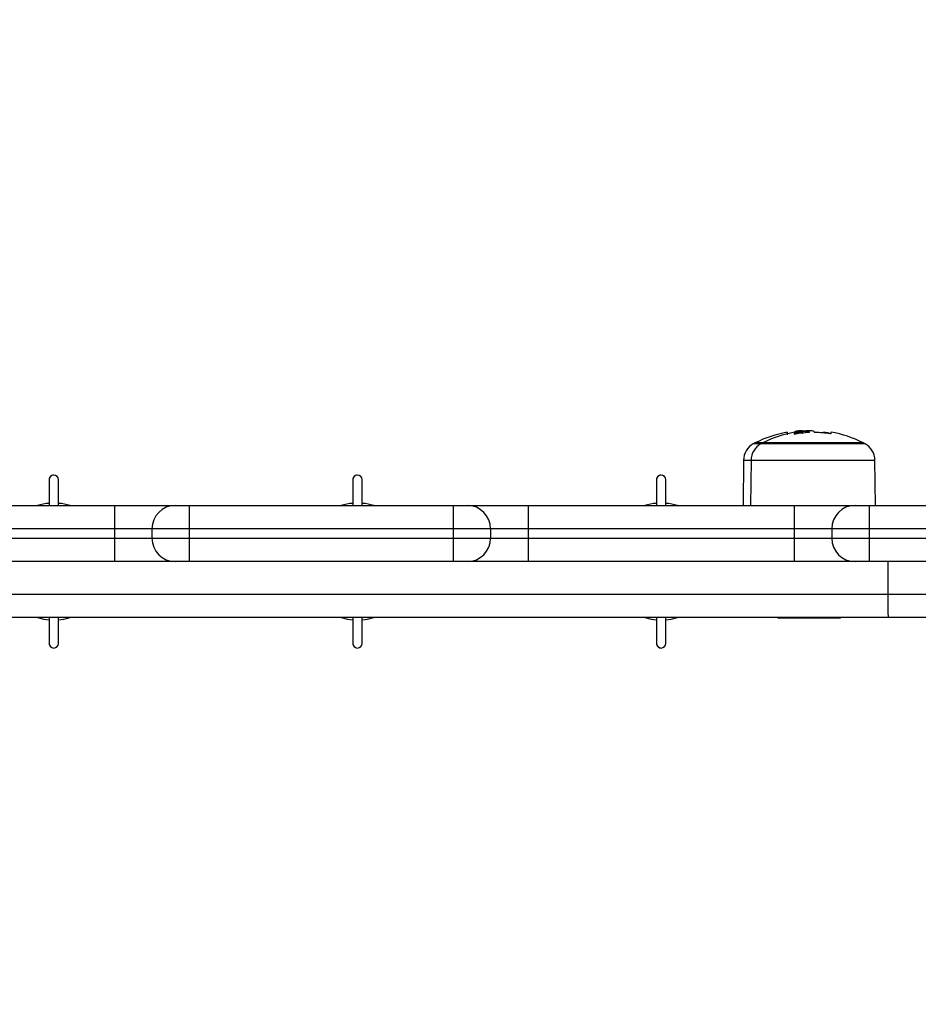
# Model space of a CAD drawing. Units: millimetres. Extents: x 94.9 to 116, y 1463.1 to 1479.1.
# Drawn here: x 104.2 to 104.4, y 1468.8 to 1469 of the extents above; entities that cross this region are included whole.
import ezdxf

# ---------------------------------------------------------------- set-up
doc = ezdxf.new("R2010")
doc.units = ezdxf.units.MM
doc.header["$PDSIZE"] = -1
doc.layers.add('DIASTASEIS', color=253, linetype='Continuous', lineweight=5)
doc.styles.get("Standard").update_dxf_attribs({"font": 'ARIALN.TTF'})
doc.dimstyles.new('ISO-25', dxfattribs={"dimtxt": 2.5, "dimasz": 2.5, "dimexe": 1.25, "dimexo": 0.625, "dimtad": 1, "dimtxsty": 'Standard', "dimcen": 2.5, "dimadec": 0, "dimazin": 0, "dimtfac": 1, "dimtmove": 0, "dimatfit": 3, "dimfxl": 1, "dimarcsym": 0})

# ---------------------------------------------------------------- blocks, each defined once
blk = doc.blocks.new('*D96')
at = {"layer": 'Defpoints', "color": 0}
for p in [(101.8751499462873, 1470.058554431535), (109.5762558399915, 1468.878304431534), (109.5762558399915, 1463.829383136022)]:
    blk.add_point(p, dxfattribs=at)
at = {"layer": 'DIASTASEIS', "color": 0, "lineweight": -2}
for p, q in [((101.8751499462873, 1469.958554431536), (101.8751499462873, 1463.729383136022)), ((109.5762558399915, 1468.778304431534), (109.5762558399915, 1463.729383136022)), ((102.0251499462873, 1463.829383136022), (105.4666476407519, 1463.829383136022)), ((109.4262558399915, 1463.829383136022), (105.9847581455268, 1463.829383136022))]:
    blk.add_line(p, q, dxfattribs=at)
at = {"layer": 'DIASTASEIS', "color": 0}
for points in [[(102.0251499462873, 1463.854383136022), (102.0251499462873, 1463.804383136022), (101.8751499462873, 1463.829383136022)], [(109.4262558399915, 1463.804383136022), (109.4262558399915, 1463.854383136022), (109.5762558399915, 1463.829383136022)]]:
    blk.add_solid(points, dxfattribs=at)
at = {"layer": 'DIASTASEIS', "color": 0, "insert": (105.7257028931394, 1463.829383136022), "char_height": 0.15, "attachment_point": 5}
blk.add_mtext('7,70', dxfattribs=at)
blk = doc.blocks.new('*D97')
at = {"layer": 'Defpoints', "color": 0}
for p in [(100.0627791546631, 1471.049745301456), (104.0230058399615, 1471.049745301456), (105.6090058399608, 1466.183554431535)]:
    blk.add_point(p, dxfattribs=at)
at = {"layer": 'DIASTASEIS', "color": 0, "lineweight": -2}
for p, q in [((103.9230058399615, 1471.049745301456), (99.96277915466308, 1471.049745301456)), ((100.0627791546631, 1470.899745301456), (100.0627791546631, 1468.793235814654)), ((100.0627791546631, 1466.333554431536), (100.0627791546631, 1468.440063918338)), ((105.5090058399608, 1466.183554431535), (99.96277915466308, 1466.183554431535))]:
    blk.add_line(p, q, dxfattribs=at)
at = {"layer": 'DIASTASEIS', "color": 0}
for points in [[(100.0877791546631, 1470.899745301456), (100.0377791546631, 1470.899745301456), (100.0627791546631, 1471.049745301456)], [(100.0377791546631, 1466.333554431536), (100.0877791546631, 1466.333554431536), (100.0627791546631, 1466.183554431535)]]:
    blk.add_solid(points, dxfattribs=at)
at = {"layer": 'DIASTASEIS', "color": 0, "insert": (100.0627791546631, 1468.616649866496), "char_height": 0.15, "attachment_point": 5}
blk.add_mtext('5.00', dxfattribs=at)
blk = doc.blocks.new('*D98')
at = {"layer": 'Defpoints', "color": 0}
for p in [(104.0240058399617, 1472.549745301457), (99.37081142768598, 1464.683554431535), (105.6465058399612, 1464.683554431535)]:
    blk.add_point(p, dxfattribs=at)
at = {"layer": 'DIASTASEIS', "color": 0, "lineweight": -2}
for p, q in [((103.9240058399618, 1472.549745301457), (99.27081142768598, 1472.549745301457)), ((99.37081142768598, 1472.399745301457), (99.37081142768598, 1468.793235814654)), ((99.37081142768598, 1464.833554431535), (99.37081142768598, 1468.440063918338)), ((105.5465058399612, 1464.683554431535), (99.27081142768598, 1464.683554431535))]:
    blk.add_line(p, q, dxfattribs=at)
at = {"layer": 'DIASTASEIS', "color": 0}
for points in [[(99.39581142768598, 1472.399745301457), (99.34581142768597, 1472.399745301457), (99.37081142768598, 1472.549745301457)], [(99.34581142768597, 1464.833554431535), (99.39581142768598, 1464.833554431535), (99.37081142768598, 1464.683554431535)]]:
    blk.add_solid(points, dxfattribs=at)
at = {"layer": 'DIASTASEIS', "color": 0, "insert": (99.37081142768598, 1468.616649866496), "char_height": 0.15, "attachment_point": 5}
blk.add_mtext('8.00', dxfattribs=at)
blk = doc.blocks.new('*D99')
at = {"layer": 'Defpoints', "color": 0}
for p in [(100.3751499462873, 1470.085766154697), (111.0762558399624, 1469.048804431537), (111.0762558399624, 1463.247968757069)]:
    blk.add_point(p, dxfattribs=at)
at = {"layer": 'DIASTASEIS', "color": 0, "lineweight": -2}
for p, q in [((100.3751499462873, 1469.985766154698), (100.3751499462873, 1463.147968757069)), ((111.0762558399624, 1468.948804431537), (111.0762558399624, 1463.147968757069)), ((100.5251499462873, 1463.247968757069), (105.4241339981726, 1463.247968757069)), ((110.9262558399624, 1463.247968757069), (106.0272717880771, 1463.247968757069))]:
    blk.add_line(p, q, dxfattribs=at)
at = {"layer": 'DIASTASEIS', "color": 0}
for points in [[(100.5251499462873, 1463.272968757069), (100.5251499462873, 1463.222968757069), (100.3751499462873, 1463.247968757069)], [(110.9262558399624, 1463.222968757069), (110.9262558399624, 1463.272968757069), (111.0762558399624, 1463.247968757069)]]:
    blk.add_solid(points, dxfattribs=at)
at = {"layer": 'DIASTASEIS', "color": 0, "insert": (105.7257028931248, 1463.247968757069), "char_height": 0.15, "attachment_point": 5}
blk.add_mtext('10,70', dxfattribs=at)
blk = doc.blocks.new('G422_')
at = {"color": 7, "linetype": 'Continuous', "lineweight": 25}
for p, q in [((33.1967628057321, -2.690275442587765), (33.1967628057321, -2.689893097963679)), ((33.19735658207744, -2.690226540480101), (33.19735658207744, -2.689851913216874)), ((33.19826259106983, -2.689793491588237), (33.19795947947048, -2.68980516294457)), ((33.19824933430598, -2.690287626349775), (33.19824933430598, -2.690285680824193)), ((33.19882361357875, -2.689855469726783), (33.19826259126082, -2.689793491577323)), ((33.19837355780353, -2.690275442587765), (33.19837355780353, -2.689893097963679)), ((33.19896733414887, -2.690226540480101), (33.19896733414887, -2.689851913216874)), ((33.19987334314126, -2.689793491588237), (33.19957023154191, -2.68980516294457)), ((33.20083879427354, -2.69011402835665), (33.20083879427354, -2.690080562982505)), ((33.18934707703945, -2.692604258177628), (33.18773632496802, -2.692604258177628)), ((33.18815726682649, -2.692382296039316), (33.18976801923807, -2.692382296039316)), ((33.18976801889792, -2.692382296213939), (33.18815726682649, -2.692382296213939)), ((33.2116889607553, -2.692604258177628), (33.18934707703945, -2.692604258177628)), ((33.18976801889792, -2.692382296039316), (33.21126801889684, -2.692382296039316)), ((33.21126801889684, -2.692382296213939), (33.18976801889792, -2.692382296213939)), ((33.18563791418662, -2.696088519221551), (33.18555334345572, -2.705779365214287)), ((33.18563791418662, -2.696088519221551), (33.18724866625805, -2.696088519221551)), ((33.18724866625805, -2.696088519221551), (33.18716409552714, -2.705779365214287)), ((33.18724866625805, -2.696088519221551), (33.20051801889738, -2.696088519221551)), ((33.20051801889738, -2.696088519221551), (33.2137873715367, -2.696088519221551)), ((33.21387194226761, -2.705779365214287), (33.2137873715367, -2.696088519221551)), ((33.03701099149136, -2.700279365211347), (33.03701099149136, -2.705319995414786)), ((33.03701801889681, -2.700279365211347), (33.03701801889681, -2.705779365214287)), ((33.03901801889722, -2.705779365214287), (33.03901801889722, -2.700279365211347)), ((33.10200396408279, -2.700279365211347), (33.10200396408279, -2.705320565398754)), ((33.10201801889732, -2.700279365211347), (33.10201801889732, -2.705779365214287)), ((33.10401801889773, -2.705779365214287), (33.10401801889773, -2.700279365211347)), ((33.16699693667604, -2.700279365211347), (33.16699693667604, -2.705321139373584)), ((33.16701801889783, -2.700279365211347), (33.16701801889783, -2.705779365214287)), ((33.16901801889824, -2.705779365214287), (33.16901801889824, -2.700279365211347)), ((32.99401801889714, -2.705779365214287), (33.05101801889784, -2.705779365214287)), ((33.05101801889784, -2.705779365214287), (33.05101801889784, -2.710779365211668)), ((33.05101801889784, -2.705779365214287), (33.06401801889685, -2.705779365214287)), ((33.06401801889685, -2.705779365214287), (33.06701801889746, -2.705779365214287)), ((33.06701801889746, -2.705779365214287), (33.06701801889746, -2.710779365211668)), ((33.06701801889746, -2.705779365214287), (33.12351801889806, -2.705779365214287)), ((33.12351801889806, -2.705779365214287), (33.12351801889806, -2.710779365211668)), ((33.12351801889806, -2.705779365214287), (33.12651801889685, -2.705779365214287)), ((33.12651801889685, -2.705779365214287), (33.13951801889768, -2.705779365214287)), ((33.13951801889768, -2.705779365214287), (33.13951801889768, -2.710779365211668)), ((33.13951801889768, -2.705779365214287), (33.19651801889838, -2.705779365214287)), ((33.19651801889838, -2.705779365214287), (33.19651801889838, -2.710779365211668)), ((33.19651801889838, -2.705779365214287), (33.20951801889739, -2.705779365214287)), ((33.20951801889739, -2.705779365214287), (33.21251801889618, -2.705779365214287)), ((33.21251801889618, -2.705779365214287), (33.21251801889618, -2.710779365211668)), ((33.21251801889618, -2.705779365214287), (33.2690180188986, -2.705779365214287)), ((33.05101801889784, -2.710779365211668), (32.99401801889714, -2.710779365211668)), ((33.05901801889765, -2.710779365211668), (33.05101801889784, -2.710779365211668)), ((33.05101801889784, -2.710779365211668), (33.05101801889784, -2.712779365212075)), ((33.06701801889746, -2.710779365211668), (33.05901801889765, -2.710779365211668)), ((33.05901801889765, -2.710779365211668), (33.05901801889765, -2.712779365212075)), ((33.06701801889746, -2.710779365211668), (33.06701801889746, -2.712779365212075)), ((33.12351801889806, -2.710779365211668), (33.06701801889746, -2.710779365211668)), ((33.12351801889806, -2.710779365211668), (33.12351801889806, -2.712779365212075)), ((33.13151801889787, -2.710779365211668), (33.12351801889806, -2.710779365211668)), ((33.13151801889787, -2.710779365211668), (33.13151801889787, -2.712779365212075)), ((33.13951801889768, -2.710779365211668), (33.13151801889787, -2.710779365211668)), ((33.13951801889768, -2.710779365211668), (33.13951801889768, -2.712779365212075)), ((33.19651801889838, -2.710779365211668), (33.13951801889768, -2.710779365211668)), ((33.20451801889819, -2.710779365211668), (33.19651801889838, -2.710779365211668)), ((33.19651801889838, -2.710779365211668), (33.19651801889838, -2.712779365212075)), ((33.21251801889618, -2.710779365211668), (33.20451801889819, -2.710779365211668)), ((33.20451801889819, -2.710779365211668), (33.20451801889819, -2.712779365212075)), ((33.21251801889618, -2.710779365211668), (33.21251801889618, -2.712779365212075)), ((33.2690180188986, -2.710779365211668), (33.21251801889618, -2.710779365211668)), ((32.99401801889714, -2.712779365212075), (33.05101801889784, -2.712779365212075)), ((33.05101801889784, -2.712779365212075), (33.05901801889765, -2.712779365212075)), ((33.05101801889784, -2.712779365212075), (33.05101801889784, -2.717779365213094)), ((33.05901801889765, -2.712779365212075), (33.06701801889746, -2.712779365212075)), ((33.06701801889746, -2.712779365212075), (33.12351801889806, -2.712779365212075)), ((33.06701801889746, -2.712779365212075), (33.06701801889746, -2.717779365213094)), ((33.12351801889806, -2.712779365212075), (33.12351801889806, -2.717779365213094)), ((33.12351801889806, -2.712779365212075), (33.13151801889787, -2.712779365212075)), ((33.13151801889787, -2.712779365212075), (33.13951801889768, -2.712779365212075)), ((33.13951801889768, -2.712779365212075), (33.13951801889768, -2.717779365213094)), ((33.13951801889768, -2.712779365212075), (33.19651801889838, -2.712779365212075)), ((33.19651801889838, -2.712779365212075), (33.20451801889819, -2.712779365212075)), ((33.19651801889838, -2.712779365212075), (33.19651801889838, -2.717779365213094)), ((33.20451801889819, -2.712779365212075), (33.21251801889618, -2.712779365212075)), ((33.21251801889618, -2.712779365212075), (33.21251801889618, -2.717779365213094)), ((33.21251801889618, -2.712779365212075), (33.2690180188986, -2.712779365212075)), ((33.05101801889784, -2.717779365213094), (32.99401801889714, -2.717779365213094)), ((33.06401801889685, -2.717779365213094), (33.05101801889784, -2.717779365213094)), ((33.06701801889746, -2.717779365213094), (33.06401801889685, -2.717779365213094)), ((33.12351801889806, -2.717779365213094), (33.06701801889746, -2.717779365213094)), ((33.12651801889685, -2.717779365213094), (33.12351801889806, -2.717779365213094)), ((33.13951801889768, -2.717779365213094), (33.12651801889685, -2.717779365213094)), ((33.19651801889838, -2.717779365213094), (33.13951801889768, -2.717779365213094)), ((33.20951801889739, -2.717779365213094), (33.19651801889838, -2.717779365213094)), ((33.21251801889618, -2.717779365213094), (33.20951801889739, -2.717779365213094)), ((33.2690180188986, -2.717779365213094), (33.21251801889618, -2.717779365213094)), ((33.21654531587435, -2.717779365213094), (33.21654531587435, -2.72477936521452)), ((32.90804731552841, -2.72477936521452), (33.21654531587435, -2.72477936521452)), ((33.21654531587435, -2.72477936521452), (33.41794003218845, -2.72477936521452)), ((33.21660196982727, -2.7297793652119), (32.90835579632246, -2.7297793652119)), ((33.03476801889726, -2.729849472916133), (33.03476801889726, -2.729861062570738)), ((33.03701099149136, -2.730238735011401), (33.03701099149136, -2.735279365211202)), ((33.03701801889681, -2.7297793652119), (33.03701801889681, -2.735279365211202)), ((33.03901801889722, -2.735279365211202), (33.03901801889722, -2.7297793652119)), ((33.09976801889777, -2.729849472916133), (33.09976801889777, -2.729861062570738)), ((33.10200396408279, -2.730238165027433), (33.10200396408279, -2.735279365211202)), ((33.10201801889732, -2.7297793652119), (33.10201801889732, -2.735279365211202)), ((33.10401801889773, -2.735279365211202), (33.10401801889773, -2.7297793652119)), ((33.16476801889646, -2.729849472916133), (33.16476801889646, -2.729861062570738)), ((33.16699693667604, -2.730237591052603), (33.16699693667604, -2.735279365211202)), ((33.16701801889783, -2.7297793652119), (33.16701801889783, -2.735279365211202)), ((33.16901801889824, -2.735279365211202), (33.16901801889824, -2.7297793652119)), ((33.19300726682584, -2.7297793652119), (33.19300726682584, -2.729879365213012)), ((33.19461801889727, -2.729879365213012), (33.19300726682584, -2.729879365213012)), ((33.19461801889727, -2.7297793652119), (33.19461801889727, -2.729879365213012)), ((33.20641801889749, -2.729879365213012), (33.19461801889727, -2.729879365213012)), ((33.20641801889749, -2.729879365213012), (33.20641801889749, -2.7297793652119)), ((33.41774457151248, -2.7297793652119), (33.21660196982727, -2.7297793652119))]:
    blk.add_line(p, q, dxfattribs=at)
at = {"color": 7, "linetype": 'Continuous', "lineweight": 25, "flags": 128}
for points in [[(33.19497831744072, -2.690441639673256), (33.19497832262848, -2.690325794248086), (33.19497832981167, -2.690206729495433), (33.19497833702396, -2.6901347951293), (33.19497834425263, -2.69011013808765), (33.19497835148129, -2.690132808738301), (33.19497835869358, -2.690202760769782), (33.19497836587859, -2.6903198512932), (33.1949783713683, -2.690441626591085)], [(33.19658906756219, -2.690491746173823), (33.19658907469991, -2.690325794248086), (33.1965890818831, -2.690206729495433), (33.19658908909539, -2.6901347951293), (33.19658909632405, -2.69011013808765), (33.19658910355272, -2.690132808738301), (33.19658911076683, -2.690202760769782), (33.19658911795002, -2.6903198512932), (33.19658912509137, -2.690483841129637)], [(33.20431418181422, -2.690409838099615), (33.20366255646356, -2.690265516762768), (33.20276705211497, -2.690098509801349)], [(33.03451801889812, -2.7297793652119), (33.03590550864308, -2.730099564092118), (33.03701099149136, -2.730238735011401)], [(33.03901099148995, -2.730239863014024), (33.04013052915095, -2.730099564092118), (33.04151801889773, -2.7297793652119)], [(33.09951801889681, -2.7297793652119), (33.10090550864359, -2.730099564092118), (33.10200396408279, -2.730238165027433)], [(33.1040039640832, -2.730240421029041), (33.10513052915146, -2.730099564092118), (33.10651801889824, -2.7297793652119)], [(33.16451801889732, -2.7297793652119), (33.16590550864409, -2.730099564092118), (33.16699693667604, -2.730237591052603)], [(33.16899693667644, -2.730240975060472), (33.17013052915197, -2.730099564092118), (33.17151801889693, -2.7297793652119)]]:
    blk.add_lwpolyline(points, dxfattribs=at)
at = {"color": 7, "linetype": 'Continuous', "lineweight": 25}
for centre, radius, start, end in [((33.19890726682595, -2.713279365210358), 0.02350000000000277, 99.62437442979832, 117.2224770439776), ((33.20051801889738, -2.713279365210358), 0.02350000000000194, 99.62437442979868, 117.2224770439791), ((33.19895601412488, -2.713276382919023), 0.02310526821297764, 92.47939499696145, 95.87972877007078), ((33.20047493676636, -2.713277116422862), 0.02309890510786447, 95.52908278687138, 99.36382097113288), ((33.20056676828451, -2.71327641093146), 0.02310529628979217, 92.47939716531958, 99.58528937293232), ((33.19890726682595, -2.713279365210358), 0.02350000000000263, 92.30700062417135, 94.85240094811806), ((33.26817393149965, -2.690681109697355), 0.07009198951233188, 179.4663440492371, 179.5775792411897), ((33.20051801889738, -2.713279365210358), 0.02350000000000248, 92.30700062417135, 94.85240094811813), ((33.26978468228142, -2.690681109686441), 0.07009198822264412, 179.4663440483397, 179.5775792423355), ((33.20038230502202, -2.713253502138716), 0.02312606894560612, 80.5530833929411, 88.57014480622324), ((33.20296902085126, -2.690239458571771), 0.0002462882982819763, 145.0898059777514, 181.5630293416133), ((33.20501790557343, -2.690400538123388), 0.0007077788447375417, 154.739975944769, 183.2047198761703), ((33.20051801889738, -2.713279365210358), 0.02350000000000468, 62.77752295602439, 80.54655351222732), ((33.18963776187982, -2.696123425362632), 0.004000000000000684, 118.3827418935408, 179.5000000129483), ((33.19124851395124, -2.696123425362632), 0.004000000000000684, 118.3827418935408, 179.5000000129483), ((33.19890726682595, -2.713279365384981), 0.02350000000000299, 117.2224770439776, 118.3827419013191), ((33.20051801889738, -2.713279365384981), 0.02350000000000126, 117.2224770439796, 118.3827419013206), ((33.20051801889738, -2.713279365384981), 0.02349999999999953, 61.61725809867679, 62.77752295601846), ((33.20978752384351, -2.696123425362632), 0.003999999999999623, 0.4999999870458928, 61.61725810645319), ((33.03801099148975, -2.700279365211347), 0.001, 89.80605158480432, 180), ((33.03801801889701, -2.700279365211347), 0.001000000000001819, 0, 180), ((33.10300396408299, -2.700279365211347), 0.0009999999999987723, 89.60067343044815, 180), ((33.10301801889752, -2.700279365211347), 0.001, 0, 180), ((33.16799693667624, -2.700279365211347), 0.001000000000000163, 89.39662361386132, 180), ((33.16801801889803, -2.700279365211347), 0.001000000000001819, 0, 180), ((33.03801801889701, -2.717779365213094), 0.01250000000000051, 94.62088129759123, 106.2602047049649), ((33.03801801889701, -2.717779365213094), 0.01250000000000105, 73.7397952870294, 85.44374836954786), ((33.10301801889752, -2.717779365213094), 0.01249999999999949, 94.65319834771854, 106.2602047129723), ((33.10301801889752, -2.717779365213094), 0.0125, 73.73979528702824, 85.47606102241522), ((33.16801801889803, -2.717779365213094), 0.01250000000000051, 94.68551687350606, 106.2602047129712), ((33.16801801889803, -2.717779365213094), 0.0125, 73.73979529503458, 85.50837223506355), ((33.06401801889685, -2.710779365211668), 0.005000000000003638, 90, 180), ((33.12651801889685, -2.710779365211668), 0.005000000000003638, 0, 90), ((33.20951801889739, -2.710779365211668), 0.005000000000003638, 90, 180), ((33.06401801889685, -2.712779365212075), 0.005000000000003638, 180, 270), ((33.12651801889685, -2.712779365212075), 0.005, 270, 0), ((33.20951801889739, -2.712779365212075), 0.005, 180, 270), ((33.03801099148975, -2.735279365211202), 0.001000000000002817, 180, 270.2092771450838), ((33.03801801889701, -2.735279365211202), 0.001000000000001819, 180, 0), ((33.10300396408299, -2.735279365211202), 0.001000000000002101, 180, 270.4006234165979), ((33.10301801889752, -2.735279365211202), 0.001, 180, 0), ((33.16799693667624, -2.735279365211202), 0.001000000000000741, 180, 270.6043108774696), ((33.16801801889803, -2.735279365211202), 0.001000000000001819, 180, 0)]:
    blk.add_arc(centre, radius, start, end, dxfattribs=at)
blk.add_ellipse((33.21660196982727, -2.72477936521452), major_axis=(0, 0.005000000000003638), ratio=0.01133079069185527, start_param=1.570796326794897, end_param=3.141592653589782, dxfattribs=at)
for points, knots in [([(33.19497837301994, -2.690483841129637), (33.19497999794319, -2.690486622106139), (33.19498241781391, -2.690490763592127), (33.19499883190499, -2.690493426614442), (33.19501500375033, -2.690494294003177), (33.19503444758654, -2.690494039908547), (33.19506405051313, -2.690492165698263), (33.19508910980064, -2.690488477053325), (33.19510592433496, -2.690486002009013)], [0, 0, 0, 0, 0.250271361987057, 0.3727092317448636, 0.4995444232196228, 0.626915141012543, 0.7496637504750117, 1, 1, 1, 1]), ([(33.19671937629052, -2.690493691790355), (33.1967024510707, -2.690496206572309), (33.19667699666595, -2.690499988636905), (33.19664670084628, -2.690502051174438), (33.19662662545513, -2.690502406775952), (33.19661016058696, -2.690501541359001), (33.19659322834402, -2.690498847650336), (33.19659073890423, -2.690494598760299), (33.19658906756219, -2.690491746173823)], [0, 0, 0, 0, 0.2489250018581034, 0.3743665896979867, 0.4992066587671608, 0.6265688481220546, 0.7492885856660201, 1, 1, 1, 1]), ([(33.19658912509137, -2.690483841129637), (33.19659075001461, -2.690486622106139), (33.19659316988534, -2.690490763592127), (33.19660958397642, -2.690493426614442), (33.19662575582176, -2.690494294003177), (33.19664519965797, -2.690494039908547), (33.19667480258456, -2.690492165698263), (33.19669986187207, -2.690488477053325), (33.19671667640639, -2.690486002009013)], [0, 0, 0, 0, 0.2502713619876347, 0.3727092317475337, 0.4995444232195194, 0.6269151410121068, 0.7496637504748613, 0.9999999999999999, 0.9999999999999999, 0.9999999999999999, 0.9999999999999999]), ([(33.1967628057612, -2.689893097963679), (33.19680090481804, -2.689881112762553), (33.19687695072414, -2.689857190239739), (33.19719691841444, -2.689853669876786), (33.19735658204652, -2.689851913216874)], [0, 0, 0, 0, 0.5010007607320642, 1, 1, 1, 1]), ([(33.19735658207744, -2.689851913213236), (33.19756192975026, -2.689859366202175), (33.19797163734463, -2.689874236331409), (33.19804726139434, -2.689977013772907), (33.19808498225964, -2.690028278602288)], [0, 0, 0, 0, 0.5012054356752884, 1, 1, 1, 1]), ([(33.19808384692831, -2.690164351859014), (33.19808216133631, -2.690167416190409), (33.19807877701739, -2.69017356873653), (33.19804890182265, -2.690182313866419), (33.19800737442736, -2.690189594469732), (33.19797341252549, -2.69019169663213), (33.19795647787239, -2.69019274485024)], [0, 0, 0, 0, 0.2488324103342759, 0.4996038181884511, 0.7504840523664029, 1, 1, 1, 1]), ([(33.19824933430598, -2.690285680824193), (33.19825790935854, -2.690284763093107), (33.19827507072139, -2.690282926423126), (33.19830786291484, -2.69027785572823), (33.19834373775509, -2.690270014530572), (33.19837362502428, -2.690259298947669), (33.19837751387811, -2.690252787613165), (33.19837946068608, -2.69024952795505)], [0, 0, 0, 0, 0.1252277796958849, 0.2506199768878787, 0.5001912932722542, 0.7497894077682913, 1, 1, 1, 1]), ([(33.19837355783263, -2.689893097963679), (33.19841165688947, -2.689881112762553), (33.19848770279557, -2.689857190239739), (33.19880767048587, -2.689853669876786), (33.19896733411976, -2.689851913216874)], [0, 0, 0, 0, 0.5010007607321453, 1, 1, 1, 1]), ([(33.19896733414887, -2.689851913213236), (33.19917268182169, -2.689859366202175), (33.19958238941606, -2.689874236331409), (33.19965801346577, -2.689977013772907), (33.19969573433288, -2.690028278602288)], [0, 0, 0, 0, 0.5012054356753309, 1, 1, 1, 1]), ([(33.19969459899973, -2.690164351859014), (33.19969291340774, -2.690167416190409), (33.19968952908882, -2.69017356873653), (33.19965965389408, -2.690182313866419), (33.19961812649878, -2.690189594469732), (33.19958416459692, -2.69019169663213), (33.19956722994382, -2.69019274485024)], [0, 0, 0, 0, 0.248832410334675, 0.499603818188717, 0.7504840523665356, 1, 1, 1, 1]), ([(33.20083491315952, -2.690109903547157), (33.20081025055358, -2.690019545015705), (33.20076108629134, -2.689839417632786), (33.20016861112369, -2.689808766817325), (33.19987334333225, -2.689793491577323)], [0, 0, 0, 0, 0.5016368478941511, 0.9999999999999999, 0.9999999999999999, 0.9999999999999999, 0.9999999999999999]), ([(33.20095937191788, -2.690134634115996), (33.20094246764554, -2.690133916662919), (33.20090861058477, -2.690132479701308), (33.20086767754062, -2.690126280414436), (33.20083870703663, -2.690118505264284), (33.20083617328989, -2.69011276186345), (33.20083491231369, -2.690109903532605)], [0, 0, 0, 0, 0.2493954544587833, 0.4995067335109999, 0.750918528506256, 0.9999999999999999, 0.9999999999999999, 0.9999999999999999, 0.9999999999999999]), ([(33.20431123357982, -2.690440105617629), (33.20430907806101, -2.690442740940373), (33.20430583603981, -2.690446704616509), (33.20428863519216, -2.690449213166605), (33.20427186734585, -2.690449967155903), (33.20425150614599, -2.69044950661689), (33.20422841555798, -2.690447804766766), (33.20420357649734, -2.690445061046805), (33.20418658757833, -2.69044240025821), (33.20417807370202, -2.690441066822562)], [0, 0, 0, 0, 0.2488138836855535, 0.3742297808781983, 0.4989724823668901, 0.6239887748121011, 0.7492483822824332, 0.8743376136452015, 0.9999999999999999, 0.9999999999999999, 0.9999999999999999, 0.9999999999999999])]:
    blk.add_open_spline(points, degree=3, knots=knots, dxfattribs=at)
blk = doc.blocks.new('g422')
blk.add_blockref('G422_', (71.13598782106433, 1471.598333796749))

msp = doc.modelspace()

# ---------------------------------------------------------------- block references
at = {"layer": 'Defpoints'}
msp.add_blockref('g422', (0, 0), dxfattribs=at)

# ---------------------------------------------------------------- dimensions: what is measured, and where the dimension line sits
at = {"layer": 'DIASTASEIS'}
for base, p1, p2, text, override, picture, middle in [((99.37081142768598, 1464.683554431535), (104.0240058399617, 1472.549745301457), (105.6465058399612, 1464.683554431535), '8.00', {"dimtxt": 0.15, "dimasz": 0.15, "dimexe": 0.1, "dimexo": 0.1, "dimgap": 0.1, "dimtad": 0, "dimtih": 1, "dimtoh": 1, "dimdec": 1, "dimzin": 1, "dimtxsty": 'Standard', "dimcen": 3.5, "dimadec": 2, "dimtdec": 1, "dimtix": 1, "dimatfit": 2, "dimfxl": 0, "dimtzin": 1}, '*D98', (99.37081142768598, 1468.616649866496)), ((100.0627791546631, 1471.049745301456), (105.6090058399608, 1466.183554431535), (104.0230058399615, 1471.049745301456), '5.00', {"dimtxt": 0.15, "dimasz": 0.15, "dimexe": 0.1, "dimexo": 0.1, "dimgap": 0.1, "dimtad": 0, "dimtih": 1, "dimtoh": 1, "dimzin": 1, "dimtxsty": 'Standard', "dimcen": 3.5, "dimadec": 2, "dimtdec": 1, "dimtix": 1, "dimatfit": 2, "dimfxl": 0, "dimtzin": 1}, '*D97', (100.0627791546631, 1468.616649866496))]:
    dim = msp.add_linear_dim(base=base, p1=p1, p2=p2, angle=90, text=text, dimstyle='ISO-25', override=override, dxfattribs=at)
    dim.commit()
    dim.dimension.update_dxf_attribs({"geometry": picture, "text_midpoint": middle})
for base, p1, p2, override, picture, middle in [((111.0762558399624, 1463.247968757069), (100.3751499462873, 1470.085766154697), (111.0762558399624, 1469.048804431537), {"dimtxt": 0.15, "dimasz": 0.15, "dimexe": 0.1, "dimexo": 0.1, "dimgap": 0.1, "dimtad": 0, "dimtih": 1, "dimtoh": 1, "dimdec": 2, "dimzin": 1, "dimcen": 3.5, "dimadec": 2, "dimtdec": 1, "dimtix": 1, "dimatfit": 2, "dimfxl": 0, "dimtzin": 1}, '*D99', (105.7257028931248, 1463.247968757069)), ((109.5762558399915, 1463.829383136022), (101.8751499462873, 1470.058554431535), (109.5762558399915, 1468.878304431534), {"dimtxt": 0.15, "dimasz": 0.15, "dimexe": 0.1, "dimexo": 0.1, "dimgap": 0.1, "dimtad": 0, "dimtih": 1, "dimtoh": 1, "dimzin": 1, "dimtxsty": 'Standard', "dimcen": 3.5, "dimadec": 2, "dimtdec": 1, "dimtix": 1, "dimatfit": 2, "dimfxl": 0, "dimtzin": 1}, '*D96', (105.7257028931394, 1463.829383136022))]:
    dim = msp.add_linear_dim(base=base, p1=p1, p2=p2, dimstyle='ISO-25', override=override, dxfattribs=at)
    dim.commit()
    dim.dimension.update_dxf_attribs({"geometry": picture, "text_midpoint": middle})

doc.saveas('drawing.dxf')
